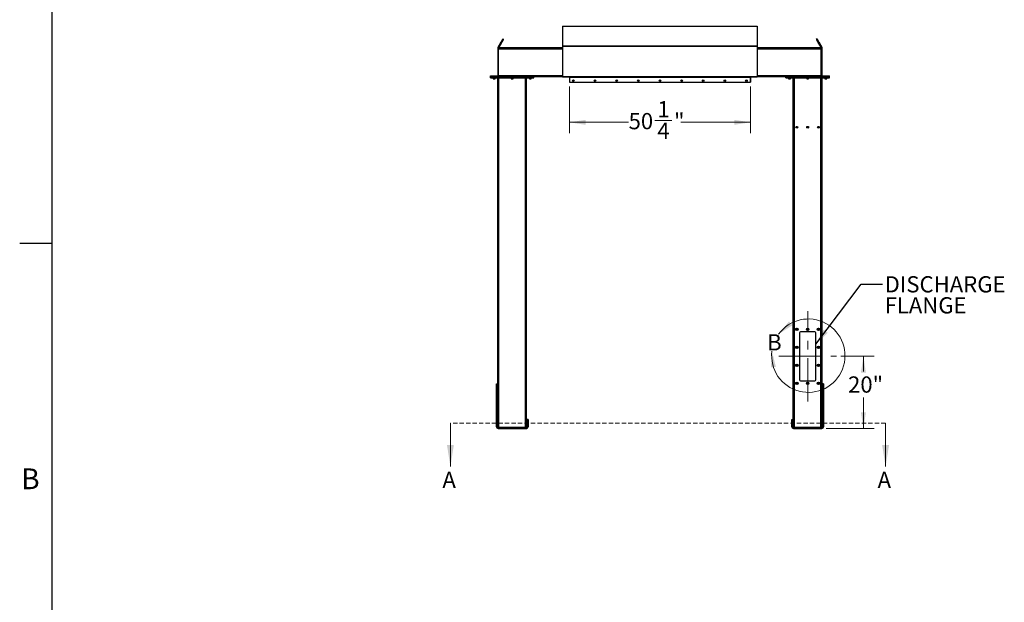
# Model space of a CAD drawing. Units: inches. Extents: x 3 to 813, y 3 to 526.
# Drawn here: x 3 to 276, y 165 to 326 of the extents above; entities that cross this region are included whole.
import ezdxf

# ---------------------------------------------------------------- set-up
doc = ezdxf.new("R2010")
doc.units = ezdxf.units.IN
doc.header["$LTSCALE"] = 24
doc.header["$MEASUREMENT"] = 0
doc.linetypes.add('CENTERX2', pattern=[0.8, 0.5, -0.1, 0.1, -0.1])
doc.linetypes.add('HIDDEN', pattern=[0.075, 0.05, -0.025])
doc.styles.add('SLDTEXTSTYLE0', font='TXT', dxfattribs={"width": 0.75})
doc.dimstyles.new('SLDDIMSTYLE0', dxfattribs={"dimtxt": 4.5, "dimasz": 4.5, "dimexe": 0, "dimexo": 0.0625, "dimgap": 1.125, "dimtad": 0, "dimtih": 1, "dimtoh": 1, "dimdec": 6, "dimrnd": 1e-09, "dimzin": 12, "dimdsep": 46, "dimlunit": 5, "dimtxsty": 'SLDTEXTSTYLE0', "dimsah": 1, "dimcen": 0.09, "dimadec": 0, "dimazin": 3, "dimtfac": 1, "dimtdec": 3, "dimtofl": 0, "dimtmove": 0, "dimatfit": 3, "dimfxl": 0, "dimfrac": 2, "dimtolj": 1, "dimtzin": 12, "dimarcsym": 0})
doc.dimstyles.new('SLDDIMSTYLE1', dxfattribs={"dimtxt": 4.5, "dimasz": 4.5, "dimexe": 0, "dimexo": 0.0625, "dimgap": 1.125, "dimtad": 0, "dimtih": 1, "dimtoh": 1, "dimdec": 3, "dimrnd": 1e-09, "dimzin": 12, "dimdsep": 46, "dimlunit": 5, "dimtxsty": 'SLDTEXTSTYLE0', "dimsah": 1, "dimcen": 0.09, "dimadec": 0, "dimazin": 3, "dimtfac": 1, "dimtdec": 3, "dimtofl": 0, "dimtmove": 0, "dimatfit": 3, "dimfxl": 0, "dimfrac": 2, "dimtolj": 1, "dimtzin": 12, "dimarcsym": 0})
doc.dimstyles.new('SLDDIMSTYLE2', dxfattribs={"dimtxt": 0.18, "dimasz": 4.5, "dimexe": 0, "dimexo": 0.0625, "dimgap": 0, "dimtad": 0, "dimtih": 1, "dimtoh": 1, "dimdec": 0, "dimrnd": 1e-09, "dimzin": 0, "dimdsep": 46, "dimlunit": 5, "dimtxsty": 'Standard', "dimsah": 1, "dimcen": 0.09, "dimadec": 0, "dimazin": 0, "dimtfac": 4.5, "dimtdec": 0, "dimtofl": 0, "dimtmove": 0, "dimatfit": 3, "dimfxl": 0, "dimfrac": 2, "dimtolj": 1, "dimtzin": 0, "dimarcsym": 0})

# ---------------------------------------------------------------- blocks, each defined once
blk = doc.blocks.new('_D_3')
at = {"color": 7, "linetype": 'Continuous', "lineweight": 0}
for p, q in [((230.81, 232.72), (240.08, 232.72)), ((237.08, 232.72), (237.08, 228.5)), ((237.08, 212.72), (237.08, 221.35)), ((226.75, 212.72), (240.08, 212.72))]:
    blk.add_line(p, q, dxfattribs=at)
at = {"color": 7, "linetype": 'Continuous', "lineweight": 18}
for points in [[(237.08, 232.72), (236.38, 228.22), (237.77, 228.22)], [(237.08, 212.72), (237.77, 217.22), (236.38, 217.22)]]:
    blk.add_solid(points, dxfattribs=at)
at = {"color": 7, "linetype": 'Continuous', "lineweight": 18, "insert": (232.82, 227.15), "char_height": 4.5, "attachment_point": 1, "style": 'SLDTEXTSTYLE0'}
blk.add_mtext('20"', dxfattribs=at)
blk = doc.blocks.new('_D_4')
at = {"color": 7, "linetype": 'Continuous', "lineweight": 0}
for p, q in [((155.5, 307.53), (155.5, 294.6)), ((205.75, 307.53), (205.75, 294.6)), ((179.24, 298.06), (183.88, 298.06)), ((155.5, 297.6), (171.93, 297.6)), ((205.75, 297.6), (186.4, 297.6))]:
    blk.add_line(p, q, dxfattribs=at)
at = {"color": 7, "linetype": 'Continuous', "lineweight": 18}
for points in [[(155.5, 297.6), (160, 296.91), (160, 298.29)], [(205.75, 297.6), (201.25, 298.29), (201.25, 296.91)]]:
    blk.add_solid(points, dxfattribs=at)
at = {"color": 7, "linetype": 'Continuous', "lineweight": 18, "char_height": 4.5, "attachment_point": 1, "style": 'SLDTEXTSTYLE0'}
for s, insert in [('1', (179.9, 303.47)), ('50', (171.93, 300.18)), ('"', (184.54, 300.18)), ('4', (179.9, 297.52))]:
    blk.add_mtext(s, dxfattribs=dict(at, insert=insert))
blk = doc.blocks.new('SW_NOTE_0_8')
at = {"color": 0, "linetype": 'Continuous', "lineweight": 0, "char_height": 4.5, "attachment_point": 1, "style": 'SLDTEXTSTYLE0'}
for s, insert in [('DISCHARGE', (0.59, 2.25)), ('FLANGE', (0.59, -3.57))]:
    blk.add_mtext(s, dxfattribs=dict(at, insert=insert))

msp = doc.modelspace()

# ---------------------------------------------------------------- linework, layer by layer
at = {"color": 7, "linetype": 'Continuous'}
for p, q in [((12, 12), (12, 516)), ((12, 264), (3, 264))]:
    msp.add_line(p, q, dxfattribs=at)
at = {"color": 7, "linetype": 'Continuous', "lineweight": 25}
for p, q in [((153.6271698, 324.255058), (153.6271698, 318.8455094)), ((153.6271698, 324.255058), (207.627171, 324.255058)), ((207.627171, 324.255058), (207.627171, 318.8455094)), ((135.7109053, 318.4066784), (136.5726758, 319.8993101)), ((135.9274156, 318.2816776), (136.7891862, 319.7743093)), ((136.5726758, 319.8993101), (136.7891862, 319.7743093)), ((137.2521688, 320.5762312), (137.0356678, 320.701232)), ((224.2186777, 320.701232), (224.0021713, 320.5762312)), ((224.681665, 319.8993101), (224.4651588, 319.7743093)), ((224.4651588, 319.7743093), (225.3269308, 318.2816776)), ((224.681665, 319.8993101), (225.5434373, 318.4066784)), ((135.8771694, 318.0941811), (135.6271678, 318.0941811)), ((135.6271678, 318.0941811), (135.6271678, 317.8441795)), ((135.8771694, 317.8441795), (135.6271678, 317.8441795)), ((135.6271678, 317.8441795), (135.6271678, 310.5591778)), ((135.9274156, 318.2816776), (135.7109053, 318.4066784)), ((153.6271698, 318.2191819), (135.8771694, 318.2191819)), ((135.8771694, 317.9066752), (135.8771694, 318.2191819)), ((135.8771694, 310.5316752), (135.8771694, 317.9066752)), ((153.6271698, 318.8455094), (153.6271698, 318.7263189)), ((153.6271698, 318.8455094), (207.627171, 318.8455094)), ((153.6271698, 318.7263189), (153.6271698, 310.3180841)), ((153.6271698, 318.7263189), (207.627171, 318.7263189)), ((207.627171, 318.8455094), (207.627171, 318.7263189)), ((207.627171, 318.7263189), (207.627171, 310.3180841)), ((225.3771714, 318.2191819), (207.627171, 318.2191819)), ((225.3269308, 318.2816776), (225.5434373, 318.4066784)), ((225.3771714, 317.9066752), (225.3771714, 318.2191819)), ((225.3771714, 318.0941811), (225.6271713, 318.0941811)), ((225.3771714, 310.5316752), (225.3771714, 317.9066752)), ((225.3771714, 317.8441795), (225.6271713, 317.8441795)), ((225.6271713, 317.8441795), (225.6271713, 318.0941811)), ((225.6271713, 310.5591778), (225.6271713, 317.8441795)), ((133.6271738, 310.2191779), (133.6271738, 310.4691795)), ((133.6271738, 310.4691795), (133.8771754, 310.4691795)), ((133.6271738, 309.9691763), (133.6271738, 310.2191779)), ((133.6271738, 310.2191779), (133.8771754, 310.2191779)), ((133.6271738, 309.9691763), (133.8771754, 309.9691763)), ((133.8771754, 310.2191779), (133.8771754, 310.4691795)), ((133.8771754, 310.4691795), (145.407173, 310.4691795)), ((133.8771754, 309.9691763), (133.8771754, 310.2191779)), ((133.8771754, 310.2191779), (145.407173, 310.2191779)), ((133.8771754, 309.9691763), (145.407173, 309.9691763)), ((134.3621695, 309.9691763), (134.3621695, 309.7024573)), ((134.3621695, 309.7024573), (134.4204507, 309.6441761)), ((134.3621695, 309.7024573), (134.8921721, 309.7024573)), ((134.4204507, 309.6441761), (134.833891, 309.6441761)), ((134.833891, 309.6441761), (134.8921721, 309.7024573)), ((134.8921721, 309.7024573), (134.8921721, 309.9691763)), ((135.6271678, 310.5591778), (135.8771694, 310.5591778)), ((135.6421675, 213.1170969), (135.6421675, 309.9691763)), ((135.8771694, 310.4691795), (135.8771694, 310.5316752)), ((139.3771729, 309.9691763), (139.3771729, 309.7024573)), ((139.3771729, 309.7024573), (139.4354541, 309.6441761)), ((139.3771729, 309.7024573), (139.9071755, 309.7024573)), ((139.4354541, 309.6441761), (139.8488944, 309.6441761)), ((139.8488944, 309.6441761), (139.9071755, 309.7024573)), ((139.9071755, 309.7024573), (139.9071755, 309.9691763)), ((143.6421715, 213.1170969), (143.6421715, 309.9691763)), ((144.3921716, 309.9691763), (144.3921716, 309.7024573)), ((144.3921716, 309.7024573), (144.4504528, 309.6441761)), ((144.3921716, 309.7024573), (144.9221695, 309.7024573)), ((144.4504528, 309.6441761), (144.8638884, 309.6441761)), ((144.8638884, 309.6441761), (144.9221695, 309.7024573)), ((144.9221695, 309.7024573), (144.9221695, 309.9691763)), ((145.407173, 310.2191779), (145.407173, 310.4691795)), ((145.407173, 310.4691795), (145.6571699, 310.4691795)), ((145.407173, 309.9691763), (145.407173, 310.2191779)), ((145.407173, 310.2191779), (145.6571699, 310.2191779)), ((145.407173, 309.9691763), (145.6571699, 309.9691763)), ((145.6571699, 310.2191779), (145.6571699, 310.4691795)), ((153.6355285, 310.2191779), (145.6571699, 310.2191779)), ((145.6571699, 309.9691763), (145.6571699, 310.2191779)), ((153.6271698, 310.3180841), (207.627171, 310.3180841)), ((153.6271698, 310.3180841), (153.6271698, 310.2280764)), ((153.6271698, 310.2280764), (153.6284464, 310.2280764)), ((153.6901911, 310.1920789), (207.564152, 310.1920789)), ((155.4021726, 310.2191779), (154.2171713, 310.2191779)), ((155.4021726, 310.2191779), (155.4021726, 310.2298974)), ((155.492171, 310.1291796), (155.492171, 308.7191778)), ((155.6271731, 308.7191778), (155.492171, 308.7191778)), ((155.5021723, 310.1920789), (155.5021723, 310.1380781)), ((155.5021723, 310.1380781), (205.7521708, 310.1380781)), ((155.5021723, 310.1380781), (155.5021723, 308.7280762)), ((155.5021723, 308.7280762), (205.7521708, 308.7280762)), ((155.6271731, 308.7280762), (155.6271731, 308.7191778)), ((172.592171, 310.2191779), (172.592171, 310.2298974)), ((173.7771723, 310.2191779), (172.592171, 310.2191779)), ((188.6621722, 310.2191779), (187.4771709, 310.2191779)), ((188.6621722, 310.2191779), (188.6621722, 310.2298974)), ((205.6271712, 308.7191778), (205.6271712, 308.7280762)), ((205.6271712, 308.7191778), (205.762171, 308.7191778)), ((205.7521708, 310.1920789), (205.7521708, 310.1380781)), ((205.7521708, 310.1380781), (205.7521708, 308.7280762)), ((205.762171, 308.7191778), (205.762171, 310.1291796)), ((205.8521717, 310.2191779), (205.8521717, 310.2298974)), ((207.0371719, 310.2191779), (205.8521717, 310.2191779)), ((215.5971715, 310.2191779), (207.6188158, 310.2191779)), ((207.625898, 310.2280764), (207.627171, 310.2280764)), ((207.627171, 310.3180841), (207.627171, 310.2280764)), ((215.5971715, 310.2191779), (215.5971715, 310.4691795)), ((215.5971715, 310.4691795), (215.8471713, 310.4691795)), ((215.5971715, 309.9691763), (215.5971715, 310.2191779)), ((215.5971715, 310.2191779), (215.8471713, 310.2191779)), ((215.5971715, 309.9691763), (215.8471713, 309.9691763)), ((215.8471713, 310.2191779), (215.8471713, 310.4691795)), ((215.8471713, 310.4691795), (227.3771713, 310.4691795)), ((215.8471713, 309.9691763), (215.8471713, 310.2191779)), ((215.8471713, 310.2191779), (227.3771713, 310.2191779)), ((215.8471713, 309.9691763), (227.3771713, 309.9691763)), ((216.3321713, 309.9691763), (216.3321713, 309.7024573)), ((216.3321713, 309.7024573), (216.3904524, 309.6441761)), ((216.3321713, 309.7024573), (216.8621713, 309.7024573)), ((216.3904524, 309.6441761), (216.8038901, 309.6441761)), ((216.8038901, 309.6441761), (216.8621713, 309.7024573)), ((216.8621713, 309.7024573), (216.8621713, 309.9691763)), ((217.6121713, 213.1170969), (217.6121713, 309.9691763)), ((221.3471713, 309.9691763), (221.3471713, 309.7024573)), ((221.3471713, 309.7024573), (221.4054526, 309.6441761)), ((221.3471713, 309.7024573), (221.8771713, 309.7024573)), ((221.4054526, 309.6441761), (221.81889, 309.6441761)), ((221.81889, 309.6441761), (221.8771713, 309.7024573)), ((221.8771713, 309.7024573), (221.8771713, 309.9691763)), ((225.6271713, 310.5591778), (225.3771714, 310.5591778)), ((225.3771714, 310.4691795), (225.3771714, 310.5316752)), ((225.6121713, 213.1170969), (225.6121713, 309.9691763)), ((226.3621713, 309.9691763), (226.3621713, 309.7024573)), ((226.3621713, 309.7024573), (226.4204525, 309.6441761)), ((226.3621713, 309.7024573), (226.8921713, 309.7024573)), ((226.4204525, 309.6441761), (226.8338902, 309.6441761)), ((226.8338902, 309.6441761), (226.8921713, 309.7024573)), ((226.8921713, 309.7024573), (226.8921713, 309.9691763)), ((227.3771713, 310.2191779), (227.3771713, 310.4691795)), ((227.3771713, 310.4691795), (227.6271711, 310.4691795)), ((227.3771713, 309.9691763), (227.3771713, 310.2191779)), ((227.3771713, 310.2191779), (227.6271711, 310.2191779)), ((227.3771713, 309.9691763), (227.6271711, 309.9691763)), ((227.6271711, 310.2191779), (227.6271711, 310.4691795)), ((227.6271711, 309.9691763), (227.6271711, 310.2191779)), ((219.3621713, 239.2191787), (219.3621713, 226.2191792)), ((223.6121713, 239.4691779), (219.6121713, 239.4691779)), ((223.8621713, 226.2191792), (223.8621713, 239.2191787)), ((135.2371751, 225.0941791), (135.6121681, 225.0941791)), ((135.2371751, 225.0436736), (135.2371751, 225.0941791)), ((135.2371751, 225.0436736), (135.6121681, 225.0436736)), ((135.2371751, 215.7310837), (135.2371751, 225.0436736)), ((135.6121681, 225.0436736), (135.6121681, 225.0941791)), ((135.6121681, 215.7310837), (135.6121681, 225.0436736)), ((219.6121713, 225.9691788), (223.6121713, 225.9691788)), ((226.0171713, 225.0941791), (225.6421713, 225.0941791)), ((225.6421713, 225.0941791), (225.6421713, 225.0436736)), ((226.0171713, 225.0436736), (225.6421713, 225.0436736)), ((225.6421713, 225.0436736), (225.6421713, 215.7310837)), ((226.0171713, 225.0941791), (226.0171713, 225.0436736)), ((226.0171713, 225.0436736), (226.0171713, 215.7310837)), ((135.2371751, 215.7310837), (135.6121681, 215.7310837)), ((135.2371751, 215.2815889), (135.2371751, 215.7310837)), ((135.2371751, 213.184179), (135.2371751, 215.2815889)), ((135.2371751, 215.2815889), (135.6121681, 215.2815889)), ((135.6121681, 213.184179), (135.2371751, 213.184179)), ((135.6121681, 215.2815889), (135.6121681, 215.7310837)), ((135.6121681, 213.184179), (135.6121681, 215.2815889)), ((135.7021758, 213.094179), (135.7021758, 212.7191789)), ((135.7021758, 213.094179), (143.5821727, 213.094179)), ((143.5821727, 213.094179), (143.5821727, 212.7191789)), ((144.0471734, 215.219179), (143.672171, 215.219179)), ((143.672171, 215.219179), (143.672171, 214.7191789)), ((143.672171, 214.7191789), (143.672171, 213.184179)), ((144.0471734, 214.7191789), (143.672171, 214.7191789)), ((143.672171, 213.184179), (144.0471734, 213.184179)), ((144.0471734, 215.219179), (144.0471734, 214.7191789)), ((144.0471734, 214.7191789), (144.0471734, 213.184179)), ((217.2071713, 215.219179), (217.5821713, 215.219179)), ((217.2071713, 214.7191789), (217.2071713, 215.219179)), ((217.2071713, 214.7191789), (217.5821713, 214.7191789)), ((217.2071713, 213.184179), (217.2071713, 214.7191789)), ((217.5821713, 213.184179), (217.2071713, 213.184179)), ((217.5821713, 214.7191789), (217.5821713, 215.219179)), ((217.5821713, 213.184179), (217.5821713, 214.7191789)), ((217.6721714, 213.094179), (217.6721714, 212.7191789)), ((217.6721714, 213.094179), (225.5521712, 213.094179)), ((225.5521712, 213.094179), (225.5521712, 212.7191789)), ((226.0171713, 215.7310837), (225.6421713, 215.7310837)), ((225.6421713, 215.7310837), (225.6421713, 215.2815889)), ((225.6421713, 215.2815889), (225.6421713, 213.184179)), ((226.0171713, 215.2815889), (225.6421713, 215.2815889)), ((225.6421713, 213.184179), (226.0171713, 213.184179)), ((226.0171713, 215.7310837), (226.0171713, 215.2815889)), ((226.0171713, 215.2815889), (226.0171713, 213.184179)), ((135.7021758, 212.7191789), (143.5821727, 212.7191789)), ((217.6721714, 212.7191789), (225.5521712, 212.7191789))]:
    msp.add_line(p, q, dxfattribs=at)
at = {"color": 1, "linetype": 'Continuous', "lineweight": 25}
for p, q in [((153.6271698, 317.9066752), (135.8771694, 317.9066752)), ((225.3771714, 317.9066752), (207.627171, 317.9066752)), ((153.6271698, 310.5316752), (135.8771694, 310.5316752)), ((135.9546742, 213.094179), (135.9546742, 309.9691763)), ((143.3296695, 213.094179), (143.3296695, 309.9691763)), ((154.2171713, 310.2298974), (154.2171713, 310.2191779)), ((155.492171, 310.1291796), (155.5021723, 310.1291796)), ((173.7771723, 310.2298974), (173.7771723, 310.2191779)), ((187.4771709, 310.2298974), (187.4771709, 310.2191779)), ((205.762171, 310.1291796), (205.7521708, 310.1291796)), ((207.0371719, 310.2298974), (207.0371719, 310.2191779)), ((225.3771714, 310.5316752), (207.627171, 310.5316752)), ((217.9246713, 213.094179), (217.9246713, 309.9691763)), ((225.2996713, 213.094179), (225.2996713, 309.9691763))]:
    msp.add_line(p, q, dxfattribs=at)
at = {"color": 7, "linetype": 'Continuous', "lineweight": 18}
for p, q in [((12, 264), (12, 273.6)), ((122.4952785, 214.1566477), (122.4952785, 202.1566477)), ((243.2271713, 214.1566477), (243.2271713, 202.1566477))]:
    msp.add_line(p, q, dxfattribs=at)
at = {"color": 7, "linetype": 'CENTERX2', "lineweight": 18}
for p, q in [((221.6121713, 220.219179), (221.6121713, 245.219179)), ((213.6121713, 232.719179), (229.6121713, 232.719179))]:
    msp.add_line(p, q, dxfattribs=at)
at = {"color": 7, "linetype": 'HIDDEN', "lineweight": 18}
msp.add_line((243.2271713, 214.1566477), (122.4952785, 214.1566477), dxfattribs=at)
at = {"color": 7, "linetype": 'Continuous', "lineweight": 25, "flags": 128}
for points in [[(136.5726758, 319.8993101), (136.6392171, 320.0145583), (136.7023417, 320.1239023), (136.7614583, 320.2262909), (136.8159942, 320.3207478), (136.8654238, 320.4063626), (136.9092684, 320.4822999), (136.9471056, 320.5478368), (136.9785788, 320.6023446), (137.0033687, 320.6452975), (137.02125, 320.6762731), (137.032054, 320.6949711), (137.0356678, 320.701232)], [(136.7891862, 319.7743093), (136.8557181, 319.8895575), (136.9188521, 319.9989015), (136.9779686, 320.1012901), (137.0325045, 320.195747), (137.0819248, 320.2813618), (137.1257694, 320.3572991), (137.163616, 320.4228454), (137.1950797, 320.4773438), (137.219879, 320.5202967), (137.2377604, 320.5512723), (137.2485643, 320.5699703), (137.2521688, 320.5762312)], [(224.0021713, 320.5762312), (224.0057828, 320.5699703), (224.0165823, 320.5512723), (224.0344661, 320.5202967), (224.0592617, 320.4773438), (224.0907304, 320.4228454), (224.1285691, 320.3572991), (224.1724134, 320.2813618), (224.2218413, 320.195747), (224.2763763, 320.1012901), (224.3354937, 319.9989015), (224.3986236, 319.8895575), (224.4651588, 319.7743093)], [(224.2186777, 320.701232), (224.2222892, 320.6949711), (224.2330887, 320.6762731), (224.2509725, 320.6452975), (224.2757679, 320.6023446), (224.3072367, 320.5478368), (224.3450754, 320.4822999), (224.3889197, 320.4063626), (224.4383475, 320.3207478), (224.4928826, 320.2262909), (224.552, 320.1239023), (224.6151302, 320.0145583), (224.681665, 319.8993101)], [(135.865042, 310.4691795), (135.8706364, 310.4928524), (135.8771694, 310.5591778)], [(154.1485509, 310.2298974), (154.1732751, 310.2235051), (154.2171713, 310.2191779)], [(173.7771723, 310.2191779), (173.8210686, 310.2235051), (173.8457928, 310.2298974)], [(187.4085481, 310.2298974), (187.433277, 310.2235051), (187.4771709, 310.2191779)], [(207.0371719, 310.2191779), (207.081067, 310.2235051), (207.1057935, 310.2298974)], [(225.3771714, 310.5591778), (225.3837042, 310.4928524), (225.3892995, 310.4691795)]]:
    msp.add_lwpolyline(points, dxfattribs=at)
at = {"color": 7, "linetype": 'Continuous', "lineweight": 25}
for centre, radius in [((156.6271713, 309.1655805), 0.21875), ((162.6271713, 309.1655805), 0.21875), ((168.6271713, 309.1655805), 0.21875), ((174.6271713, 309.1655805), 0.21875), ((180.6271713, 309.1655805), 0.21875), ((186.6271713, 309.1655805), 0.21875), ((192.6271713, 309.1655805), 0.21875), ((198.6271713, 309.1655805), 0.21875), ((204.6271713, 309.1655805), 0.21875), ((218.6121713, 296.219179), 0.2655), ((221.6121713, 296.219179), 0.2655), ((224.6121713, 296.219179), 0.2655), ((218.6121713, 240.219179), 0.3425), ((218.6121713, 240.219179), 0.3075), ((218.6121713, 240.219179), 0.25), ((221.6121713, 240.219179), 0.3425), ((221.6121713, 240.219179), 0.3075), ((221.6121713, 240.219179), 0.25), ((224.6121713, 240.219179), 0.3425), ((224.6121713, 240.219179), 0.3075), ((224.6121713, 240.219179), 0.25), ((218.6121713, 235.219179), 0.3425), ((218.6121713, 235.219179), 0.3075), ((218.6121713, 235.219179), 0.25), ((224.6121713, 235.219179), 0.3425), ((224.6121713, 235.219179), 0.3075), ((224.6121713, 235.219179), 0.25), ((218.6121713, 230.219179), 0.3425), ((218.6121713, 230.219179), 0.3075), ((218.6121713, 230.219179), 0.25), ((224.6121713, 230.219179), 0.3425), ((224.6121713, 230.219179), 0.3075), ((224.6121713, 230.219179), 0.25), ((218.6121713, 225.219179), 0.3425), ((218.6121713, 225.219179), 0.3075), ((218.6121713, 225.219179), 0.25), ((221.6121713, 225.219179), 0.3425), ((221.6121713, 225.219179), 0.3075), ((221.6121713, 225.219179), 0.25), ((224.6121713, 225.219179), 0.3425), ((224.6121713, 225.219179), 0.3075), ((224.6121713, 225.219179), 0.25)]:
    msp.add_circle(centre, radius, dxfattribs=at)
for centre, radius, start, end in [((135.5371713, 310.559179), 0.09, 270, 0), ((155.4021713, 310.129179), 0.09, 0, 44.339348631), ((205.8521713, 310.129179), 0.09, 135.660651369, 180), ((225.7171713, 310.559179), 0.09, 180, 270), ((218.6138164, 240.2190181), 0.147712, 112.558262292, 58.681156459), ((218.6121713, 240.219179), 0.1484375, 58.106533937, 113.080993791), ((219.6121713, 239.219179), 0.25, 90, 180), ((221.6138163, 240.2190179), 0.1477122, 112.558195506, 58.681215752), ((221.6121713, 240.219179), 0.1484375, 58.106533937, 113.080993791), ((223.6121713, 239.219179), 0.25, 0, 90), ((224.6138163, 240.2190178), 0.1477122, 112.558148351, 58.681251219), ((224.6121713, 240.219179), 0.1484375, 58.106533937, 113.080993791), ((218.6138188, 235.2190189), 0.1477109, 112.559424755, 58.681997324), ((218.6121713, 235.219179), 0.1484375, 58.106533937, 113.080993791), ((224.6138187, 235.2190186), 0.1477112, 112.559310816, 58.682092086), ((224.6121713, 235.219179), 0.1484375, 58.106533937, 113.080993791), ((218.6138176, 230.2190188), 0.1477115, 112.558832872, 58.681587543), ((218.6121713, 230.219179), 0.1484375, 58.106533937, 113.080993791), ((224.6138175, 230.2190185), 0.1477117, 112.558718932, 58.681682303), ((224.6121713, 230.219179), 0.1484375, 58.106533937, 113.080993791), ((218.6138176, 225.2190187), 0.1477115, 112.558843525, 58.68157689), ((218.6121713, 225.219179), 0.1484375, 58.106533937, 113.080993791), ((219.6121713, 226.219179), 0.25, 180, 270), ((221.6138175, 225.2190184), 0.1477116, 112.55877674, 58.681636183), ((221.6121713, 225.219179), 0.1484375, 58.106533937, 113.080993791), ((223.6121713, 226.219179), 0.25, 270, 0), ((224.6138175, 225.2190184), 0.1477117, 112.558729585, 58.68167165), ((224.6121713, 225.219179), 0.1484375, 58.106533937, 113.080993791), ((135.7021713, 213.184179), 0.465, 180, 270), ((135.7021713, 213.184179), 0.09, 180, 270), ((143.5821713, 213.184179), 0.09, 270, 0), ((143.5821713, 213.184179), 0.465, 270, 0), ((217.6721713, 213.184179), 0.465, 180, 270), ((217.6721713, 213.184179), 0.09, 180, 270), ((225.5521713, 213.184179), 0.465, 270, 0), ((225.5521713, 213.184179), 0.09, 270, 0)]:
    msp.add_arc(centre, radius, start, end, dxfattribs=at)
at = {"color": 7, "linetype": 'Continuous', "lineweight": 18}
msp.add_arc((221.7861511, 232.9019114), 10.1774705, 172.8321188, 144.23203714, dxfattribs=at)
at = {"color": 7, "linetype": 'Continuous', "lineweight": 25}
for centre, start_param, end_param in [((153.69019, 310.3180805), 2.3663992803, 3.1415926536), ((207.5641526, 310.3180805), 3.1415926536, 3.9167860269)]:
    msp.add_ellipse(centre, major_axis=(0, 0.126), ratio=0.7002075382, start_param=start_param, end_param=end_param, dxfattribs=at)
for points, knots in [([(135.7109053, 318.4066784), (135.6949855, 318.3755902), (135.662426, 318.3120077), (135.6332101, 318.2059031), (135.6292028, 318.1318081), (135.6271678, 318.0941811)], [0, 0, 0, 0, 0.3201369372, 0.6547515897, 1, 1, 1, 1]), ([(135.9274156, 318.2816776), (135.9169612, 318.2632706), (135.9055453, 318.2431708), (135.899606, 318.2210453), (135.8991058, 318.2191819)], [0, 0, 0, 0, 0.9157838187, 1, 1, 1, 1]), ([(225.3556175, 318.2191819), (225.3555193, 318.2195607), (225.3497598, 318.241756), (225.338247, 318.2618886), (225.3269308, 318.2816776)], [0, 0, 0, 0, 0.0170663406, 1, 1, 1, 1]), ([(225.6271713, 318.0941811), (225.6254125, 318.1290649), (225.6218157, 318.2004073), (225.5940761, 318.3069075), (225.5604924, 318.3730756), (225.5434373, 318.4066784)], [0, 0, 0, 0, 0.3201449766, 0.6547430792, 1, 1, 1, 1]), ([(218.4449439, 240.3039809), (218.444528, 240.3033712), (218.4439239, 240.3024856), (218.4432112, 240.3015537), (218.4428772, 240.3011643), (218.442695, 240.300982), (218.4425571, 240.3008653), (218.4424489, 240.3008021), (218.4423814, 240.3007823), (218.4423309, 240.3007939), (218.4422916, 240.3008215), (218.4422626, 240.3008921), (218.4422419, 240.3010835), (218.4423888, 240.3019222), (218.4435837, 240.3052155), (218.4496594, 240.3180368), (218.4684148, 240.3458884), (218.5042328, 240.3785926), (218.5384364, 240.3915402), (218.5538869, 240.3973889)], [0, 0, 0, 0, 0.0142528757, 0.0207028292, 0.0228651158, 0.0243853825, 0.0258901439, 0.0265696105, 0.0271376386, 0.0275315092, 0.0279210518, 0.0284225026, 0.0292864324, 0.0320638763, 0.045043676, 0.0965962942, 0.3034214666, 0.6853401689, 1, 1, 1, 1]), ([(218.5899489, 240.4048324), (218.5763667, 240.4025341), (218.5475388, 240.3976559), (218.5077199, 240.3769618), (218.472677, 240.3472364), (218.4536772, 240.3207979), (218.4458065, 240.305642), (218.4449439, 240.3039809)], [0, 0, 0, 0, 0.2239092895, 0.47524081, 0.7210761784, 0.9694287712, 1, 1, 1, 1]), ([(218.5538869, 240.3973889), (218.5718228, 240.4009719), (218.6105501, 240.4087084), (218.6708377, 240.3967009), (218.7254851, 240.3652693), (218.7660803, 240.3178002), (218.7879429, 240.2600684), (218.7894409, 240.1990653), (218.7704196, 240.1418909), (218.7338106, 240.0948034), (218.6842432, 240.063254), (218.6275685, 240.0503849), (218.5707317, 240.0569592), (218.5200559, 240.0821772), (218.4811193, 240.1221783), (218.4584102, 240.1723867), (218.4537303, 240.2266228), (218.4674565, 240.2784735), (218.4974521, 240.322025), (218.5295545, 240.3457465), (218.5497163, 240.3539907), (218.553979, 240.3557337)], [0, 0, 0, 0, 0.0525612971, 0.1134903756, 0.1728862216, 0.2321896821, 0.2904826486, 0.3481694025, 0.4053614532, 0.4614401328, 0.5175200196, 0.5719968751, 0.6265004326, 0.6798214816, 0.7327046339, 0.7849194132, 0.8361938527, 0.8872945218, 0.9369673631, 0.9866732869, 1, 1, 1, 1]), ([(218.6182884, 240.4028683), (218.6078948, 240.4043043), (218.5860493, 240.4073225), (218.5649484, 240.4008053), (218.5538869, 240.3973889)], [0, 0, 0, 0, 0.47578019198, 1, 1, 1, 1]), ([(221.4449438, 240.3039809), (221.4445278, 240.3033712), (221.4439237, 240.3024857), (221.4432112, 240.3015537), (221.4428773, 240.3011643), (221.4426949, 240.3009821), (221.4425571, 240.3008652), (221.4424488, 240.3008021), (221.4423814, 240.3007823), (221.4423308, 240.3007939), (221.4422919, 240.3008216), (221.4422623, 240.300892), (221.442242, 240.3010835), (221.4423887, 240.301922), (221.443584, 240.3052157), (221.4496592, 240.3180363), (221.4684149, 240.3458888), (221.5042327, 240.3785926), (221.5384363, 240.3915402), (221.5538869, 240.3973889)], [0, 0, 0, 0, 0.0142530135, 0.0207021949, 0.0228646312, 0.0243853717, 0.0258894638, 0.0265693726, 0.0271372211, 0.0275310095, 0.0279200881, 0.0284221383, 0.0292860543, 0.0320635909, 0.0450433601, 0.0965961898, 0.3034209839, 0.6853396863, 1, 1, 1, 1]), ([(221.589949, 240.4048324), (221.5763667, 240.4025341), (221.5475388, 240.3976559), (221.5077199, 240.3769617), (221.472677, 240.3472364), (221.4536772, 240.3207979), (221.4458066, 240.305642), (221.4449439, 240.3039809)], [0, 0, 0, 0, 0.2239099694, 0.4752408251, 0.7210765314, 0.9694288226, 1, 1, 1, 1]), ([(221.5538869, 240.3973889), (221.5718228, 240.4009719), (221.6105501, 240.4087084), (221.6708377, 240.3967009), (221.725485, 240.3652693), (221.7660802, 240.3178003), (221.7879428, 240.2600684), (221.7894409, 240.1990653), (221.7704195, 240.141891), (221.7338105, 240.0948034), (221.6842432, 240.063254), (221.6275685, 240.050385), (221.5707317, 240.0569591), (221.5200559, 240.0821773), (221.4811193, 240.1221783), (221.45841, 240.1723866), (221.4537301, 240.2266228), (221.4674565, 240.2784735), (221.497452, 240.3220251), (221.5295545, 240.3457465), (221.5497163, 240.3539907), (221.5539791, 240.3557337)], [0, 0, 0, 0, 0.05256142314, 0.11349026089, 0.17288612225, 0.23218960197, 0.29048257114, 0.34816932099, 0.40536137929, 0.46144001196, 0.51751982445, 0.57199676475, 0.62650035169, 0.67982125901, 0.73270446335, 0.78491929397, 0.83619372952, 0.88729440682, 0.93696720995, 0.98667325933, 1, 1, 1, 1]), ([(221.6182885, 240.4028683), (221.6078949, 240.4043043), (221.5860494, 240.4073225), (221.5649484, 240.4008053), (221.5538869, 240.3973889)], [0, 0, 0, 0, 0.4757790261, 1, 1, 1, 1]), ([(224.4449436, 240.3039809), (224.4445277, 240.3033712), (224.4439236, 240.3024857), (224.4432112, 240.3015538), (224.4428773, 240.3011642), (224.4426948, 240.3009822), (224.4425571, 240.3008652), (224.4424489, 240.3008021), (224.4423815, 240.3007823), (224.4423309, 240.3007939), (224.4422918, 240.3008216), (224.4422622, 240.300892), (224.4422419, 240.3010835), (224.4423891, 240.301922), (224.4435834, 240.3052157), (224.4496602, 240.3180363), (224.4684143, 240.3458886), (224.5042328, 240.3785927), (224.5384364, 240.3915402), (224.553887, 240.3973889)], [0, 0, 0, 0, 0.0142528764, 0.020701704, 0.0228639906, 0.0243855197, 0.0258889419, 0.0265684085, 0.0271364367, 0.0275303073, 0.0279198498, 0.0284219401, 0.02928587, 0.0320635242, 0.0450433245, 0.0965959451, 0.3034211272, 0.6853384442, 1, 1, 1, 1]), ([(224.589949, 240.4048324), (224.5763667, 240.4025341), (224.5475389, 240.3976559), (224.5077199, 240.3769618), (224.4726771, 240.3472364), (224.4536773, 240.3207979), (224.4458066, 240.305642), (224.4449439, 240.3039809)], [0, 0, 0, 0, 0.2239092895, 0.47524081, 0.7210761784, 0.9694287712, 1, 1, 1, 1]), ([(224.553887, 240.3973889), (224.5718229, 240.4009719), (224.6105501, 240.4087084), (224.6708376, 240.3967008), (224.7254849, 240.3652693), (224.76608, 240.3178002), (224.787943, 240.2600685), (224.7894411, 240.1990652), (224.7704193, 240.1418911), (224.7338107, 240.0948033), (224.6842432, 240.063254), (224.6275685, 240.0503849), (224.5707317, 240.0569591), (224.5200559, 240.0821773), (224.4811195, 240.1221784), (224.4584099, 240.1723866), (224.4537301, 240.2266228), (224.4674563, 240.2784735), (224.4974519, 240.3220251), (224.5295545, 240.3457464), (224.5497164, 240.3539906), (224.5539791, 240.3557337)], [0, 0, 0, 0, 0.0525612913, 0.1134900851, 0.1728859245, 0.2321893785, 0.2904824388, 0.3481691863, 0.4053613198, 0.4614398195, 0.5175197001, 0.5719965495, 0.6265003816, 0.6798211717, 0.7327043182, 0.7849192082, 0.836193642, 0.8872943055, 0.9369671413, 0.9866732884, 1, 1, 1, 1]), ([(224.6182884, 240.4028683), (224.6078948, 240.4043043), (224.5860494, 240.4073225), (224.5649485, 240.4008053), (224.553887, 240.3973889)], [0, 0, 0, 0, 0.47578019198, 1, 1, 1, 1]), ([(218.6905971, 240.3452067), (218.6765527, 240.3551777), (218.6484673, 240.3751173), (218.5960935, 240.3848115), (218.5419174, 240.3789305), (218.4903872, 240.3545694), (218.4598304, 240.3250854), (218.4468781, 240.3067227), (218.4449442, 240.3039809)], [0, 0, 0, 0, 0.1830800566, 0.3661129807, 0.5549186868, 0.7597149546, 0.9641215557, 1, 1, 1, 1]), ([(221.690597, 240.3452067), (221.6765526, 240.3551777), (221.6484673, 240.3751173), (221.5960936, 240.3848115), (221.5419174, 240.3789304), (221.4903872, 240.3545694), (221.4598301, 240.3250855), (221.4468781, 240.3067227), (221.4449442, 240.3039809)], [0, 0, 0, 0, 0.1830798442, 0.3661123242, 0.5549180669, 0.7597151532, 0.9641219152, 1, 1, 1, 1]), ([(224.6905969, 240.3452067), (224.6765525, 240.3551777), (224.6484673, 240.3751174), (224.5960936, 240.3848115), (224.5419174, 240.3789304), (224.4903872, 240.3545694), (224.4598299, 240.3250856), (224.4468781, 240.3067227), (224.4449442, 240.3039809)], [0, 0, 0, 0, 0.1830792806, 0.3661123048, 0.554918114, 0.7597154241, 0.9641221369, 1, 1, 1, 1]), ([(218.4449439, 235.3039796), (218.4445277, 235.3033709), (218.443923, 235.3024866), (218.4432117, 235.3015542), (218.4428764, 235.3011654), (218.4426955, 235.300981), (218.442558, 235.3008628), (218.4424483, 235.300803), (218.4423817, 235.3007847), (218.4423302, 235.3007912), (218.4422925, 235.3008235), (218.442262, 235.3008898), (218.4422426, 235.3010844), (218.4423867, 235.3019192), (218.4435881, 235.3052187), (218.449653, 235.3180294), (218.468418, 235.3458944), (218.5042331, 235.3785893), (218.5384362, 235.3915397), (218.5538869, 235.3973899)], [0, 0, 0, 0, 0.0142408182, 0.0206908074, 0.0228531059, 0.024383459, 0.0258882287, 0.0265615614, 0.0271295926, 0.0275214662, 0.0279175804, 0.0284084047, 0.0292723394, 0.0320639423, 0.0450296898, 0.0965825933, 0.3034214317, 0.6853323335, 1, 1, 1, 1]), ([(218.5899489, 235.4048334), (218.5763666, 235.4025351), (218.5475388, 235.3976569), (218.50772, 235.3769627), (218.4726761, 235.3472373), (218.4536775, 235.3207971), (218.4458065, 235.3056407), (218.4449439, 235.3039796)], [0, 0, 0, 0, 0.2239069704, 0.4752358878, 0.7210687099, 0.9694290879, 1, 1, 1, 1]), ([(218.6905971, 235.3452077), (218.6765527, 235.3551787), (218.6484673, 235.3751183), (218.5960935, 235.3848126), (218.5419175, 235.3789313), (218.4903862, 235.3545707), (218.4598308, 235.3250844), (218.4468781, 235.3067214), (218.4449442, 235.3039796)], [0, 0, 0, 0, 0.1830790114, 0.3661108907, 0.5549155189, 0.7597106176, 0.9641217605, 1, 1, 1, 1]), ([(218.5538869, 235.3973899), (218.5718228, 235.4009719), (218.6105502, 235.4087063), (218.6708378, 235.3966999), (218.7254841, 235.3652679), (218.7660817, 235.3178006), (218.7879423, 235.2600676), (218.7894414, 235.1990646), (218.7704189, 235.1418915), (218.7338107, 235.0948041), (218.6842429, 235.0632561), (218.6275686, 235.0503817), (218.5707327, 235.0569619), (218.5200542, 235.082175), (218.4811209, 235.1221791), (218.4584095, 235.1723858), (218.4537308, 235.2266221), (218.4674551, 235.2784738), (218.4974538, 235.3220235), (218.529554, 235.3457475), (218.5497163, 235.3539917), (218.553979, 235.3557347)], [0, 0, 0, 0, 0.05256104733, 0.11349019207, 0.17288610263, 0.2321879074, 0.29048305098, 0.34816986756, 0.40535983537, 0.46143857594, 0.51751852372, 0.57199593901, 0.62649981988, 0.67981992127, 0.73270475443, 0.78491753155, 0.83619202679, 0.88729493604, 0.93696596856, 0.9866732724, 1, 1, 1, 1]), ([(218.6182884, 235.4028693), (218.6078948, 235.4043053), (218.5860493, 235.4073235), (218.5649484, 235.4008063), (218.5538869, 235.3973899)], [0, 0, 0, 0, 0.47578019198, 1, 1, 1, 1]), ([(224.4449436, 235.3039796), (224.4445274, 235.3033709), (224.4439227, 235.3024867), (224.4432116, 235.3015543), (224.4428765, 235.3011653), (224.4426953, 235.3009812), (224.442558, 235.3008628), (224.4424484, 235.300803), (224.4423818, 235.3007847), (224.4423303, 235.3007912), (224.4422926, 235.3008235), (224.4422616, 235.3008898), (224.4422425, 235.3010845), (224.442387, 235.3019191), (224.4435878, 235.305219), (224.4496537, 235.3180289), (224.4684176, 235.3458947), (224.5042331, 235.3785894), (224.5384362, 235.3915397), (224.553887, 235.3973899)], [0, 0, 0, 0, 0.0142408188, 0.020689682, 0.0228519807, 0.0243835877, 0.0258870182, 0.0265603509, 0.0271283822, 0.0275202558, 0.02791637, 0.0284078476, 0.0292717823, 0.0320635945, 0.0450293425, 0.0965822483, 0.3034210955, 0.6853306102, 1, 1, 1, 1]), ([(224.589949, 235.4048334), (224.5763667, 235.4025351), (224.5475388, 235.3976569), (224.5077201, 235.3769627), (224.4726761, 235.3472373), (224.4536776, 235.3207971), (224.4458066, 235.3056407), (224.4449439, 235.3039796)], [0, 0, 0, 0, 0.2239069704, 0.4752358878, 0.7210687099, 0.9694290879, 1, 1, 1, 1]), ([(224.6905969, 235.3452077), (224.6765525, 235.3551787), (224.6484673, 235.3751184), (224.5960936, 235.3848126), (224.5419175, 235.3789313), (224.4903862, 235.3545707), (224.4598302, 235.3250847), (224.4468781, 235.3067214), (224.4449442, 235.3039796)], [0, 0, 0, 0, 0.1830782354, 0.3661102148, 0.5549149462, 0.7597110872, 0.9641223418, 1, 1, 1, 1]), ([(224.553887, 235.3973899), (224.5718229, 235.4009719), (224.6105502, 235.4087063), (224.6708377, 235.3966998), (224.7254839, 235.3652679), (224.7660814, 235.3178005), (224.7879424, 235.2600677), (224.7894416, 235.1990645), (224.7704186, 235.1418916), (224.7338108, 235.094804), (224.684243, 235.0632561), (224.6275686, 235.0503817), (224.5707326, 235.0569618), (224.5200543, 235.0821751), (224.4811211, 235.1221791), (224.4584092, 235.1723857), (224.4537306, 235.2266221), (224.4674549, 235.2784738), (224.4974536, 235.3220236), (224.529554, 235.3457474), (224.5497163, 235.3539917), (224.5539791, 235.3557347)], [0, 0, 0, 0, 0.0525610415, 0.1134899016, 0.1728858056, 0.2321876038, 0.2904828411, 0.3481696513, 0.405359702, 0.4614382626, 0.5175182042, 0.5719956135, 0.6264997689, 0.6798196114, 0.7327044387, 0.7849173266, 0.8361918161, 0.8872947197, 0.9369657468, 0.9866732739, 1, 1, 1, 1]), ([(224.6182884, 235.4028693), (224.6078948, 235.4043053), (224.5860494, 235.4073235), (224.5649485, 235.4008063), (224.553887, 235.3973899)], [0, 0, 0, 0, 0.47578019198, 1, 1, 1, 1]), ([(218.4449439, 230.3039794), (218.4445272, 230.3033712), (218.4439217, 230.3024873), (218.4432128, 230.3015525), (218.442876, 230.3011653), (218.4426957, 230.3009805), (218.4425574, 230.3008636), (218.4424487, 230.3008012), (218.4423814, 230.3007841), (218.4423306, 230.3007928), (218.4422921, 230.3008229), (218.4422624, 230.3008911), (218.4422421, 230.301083), (218.4423883, 230.301921), (218.4435843, 230.3052157), (218.4496593, 230.318034), (218.4684145, 230.3458895), (218.5042331, 230.3785917), (218.5384364, 230.3915404), (218.5538869, 230.3973897)], [0, 0, 0, 0, 0.0142408283, 0.0206966166, 0.0228534743, 0.0243838284, 0.0258885992, 0.0265649667, 0.0271316634, 0.0275244667, 0.0279172388, 0.02841335, 0.0292707996, 0.0320553316, 0.0450352124, 0.0965813466, 0.3034140708, 0.6853351576, 1, 1, 1, 1]), ([(218.5899489, 230.4048333), (218.5763667, 230.4025343), (218.5475392, 230.397655), (218.5077196, 230.3769629), (218.4726766, 230.347237), (218.4536774, 230.3207978), (218.4458065, 230.3056417), (218.4449439, 230.3039806)], [0, 0, 0, 0, 0.22390982866, 0.47523757553, 0.72107203311, 0.96942888449, 1, 1, 1, 1]), ([(218.6905971, 230.3452075), (218.6765527, 230.3551785), (218.6484673, 230.375118), (218.5960934, 230.3848129), (218.5419178, 230.3789293), (218.4903864, 230.3545708), (218.4598306, 230.3250852), (218.4468781, 230.3067224), (218.4449442, 230.3039806)], [0, 0, 0, 0, 0.18307976995, 0.36611240755, 0.55491827551, 0.75971247645, 0.96412161183, 1, 1, 1, 1]), ([(218.5538869, 230.3973897), (218.5718228, 230.4009723), (218.6105502, 230.4087077), (218.6708377, 230.3967007), (218.725485, 230.3652689), (218.7660806, 230.3177997), (218.7879425, 230.2600676), (218.7894412, 230.1990648), (218.7704188, 230.1418916), (218.7338114, 230.0948026), (218.6842425, 230.0632561), (218.6275687, 230.0503816), (218.5707323, 230.0569614), (218.520055, 230.0821763), (218.4811201, 230.1221791), (218.4584098, 230.1723866), (218.4537305, 230.2266228), (218.4674558, 230.278474), (218.497453, 230.3220246), (218.5295542, 230.3457473), (218.5497163, 230.3539915), (218.553979, 230.3557345)], [0, 0, 0, 0, 0.0525611513, 0.1134902387, 0.1728860933, 0.2321895624, 0.2904835943, 0.3481692265, 0.405360213, 0.4614397924, 0.5175190813, 0.5719964453, 0.6265002748, 0.6798208288, 0.7327048005, 0.784918558, 0.8361930049, 0.8872947738, 0.9369666909, 0.9866732849, 1, 1, 1, 1]), ([(218.6182884, 230.402868), (218.6078948, 230.4043045), (218.5860494, 230.4073237), (218.5649484, 230.4008063), (218.5538869, 230.3973897)], [0, 0, 0, 0, 0.4757808413, 1, 1, 1, 1]), ([(224.4449436, 230.3039794), (224.444527, 230.3033712), (224.4439214, 230.3024874), (224.4432128, 230.3015525), (224.4428762, 230.3011652), (224.4426954, 230.3009806), (224.4425575, 230.3008636), (224.4424488, 230.3008012), (224.4423815, 230.3007841), (224.4423306, 230.3007928), (224.4422922, 230.3008229), (224.442262, 230.300891), (224.442242, 230.3010831), (224.4423886, 230.3019208), (224.443584, 230.305216), (224.4496601, 230.3180336), (224.468414, 230.3458898), (224.5042331, 230.3785917), (224.5384364, 230.3915405), (224.553887, 230.3973897)], [0, 0, 0, 0, 0.014240829, 0.0206954924, 0.0228523502, 0.0243839583, 0.0258873899, 0.0265637574, 0.0271304542, 0.0275232575, 0.0279160296, 0.0284127871, 0.0292702368, 0.0320549785, 0.0450348599, 0.0965809967, 0.3034137308, 0.6853334326, 1, 1, 1, 1]), ([(224.589949, 230.4048333), (224.5763668, 230.4025343), (224.5475393, 230.397655), (224.5077197, 230.3769629), (224.4726767, 230.347237), (224.4536774, 230.3207978), (224.4458066, 230.3056417), (224.4449439, 230.3039806)], [0, 0, 0, 0, 0.22390982866, 0.47523757553, 0.72107203311, 0.96942888449, 1, 1, 1, 1]), ([(224.6905969, 230.3452075), (224.6765525, 230.3551785), (224.6484674, 230.3751181), (224.5960934, 230.3848129), (224.5419178, 230.3789293), (224.4903864, 230.3545708), (224.4598301, 230.3250855), (224.4468781, 230.3067224), (224.4449442, 230.3039806)], [0, 0, 0, 0, 0.183078994, 0.3661117316, 0.5549177027, 0.759712946, 0.9641221931, 1, 1, 1, 1]), ([(224.553887, 230.3973897), (224.5718229, 230.4009723), (224.6105502, 230.4087077), (224.6708376, 230.3967006), (224.7254848, 230.3652689), (224.7660803, 230.3177996), (224.7879427, 230.2600677), (224.7894413, 230.1990647), (224.7704185, 230.1418917), (224.7338115, 230.0948025), (224.6842425, 230.0632562), (224.6275687, 230.0503816), (224.5707322, 230.0569613), (224.5200551, 230.0821764), (224.4811203, 230.1221791), (224.4584095, 230.1723865), (224.4537303, 230.2266228), (224.4674556, 230.278474), (224.4974528, 230.3220247), (224.5295543, 230.3457473), (224.5497164, 230.3539915), (224.5539791, 230.3557345)], [0, 0, 0, 0, 0.05256114547, 0.11348994818, 0.17288579624, 0.23218925882, 0.29048338447, 0.34816901028, 0.40536007962, 0.46143947906, 0.51751876177, 0.57199611974, 0.62650022389, 0.67982051893, 0.73270448478, 0.78491835298, 0.83619279427, 0.88729455749, 0.9369664691, 0.98667328642, 1, 1, 1, 1]), ([(224.6182884, 230.402868), (224.6078948, 230.4043045), (224.5860495, 230.4073237), (224.5649485, 230.4008063), (224.553887, 230.3973897)], [0, 0, 0, 0, 0.4757808413, 1, 1, 1, 1]), ([(218.4449439, 225.3039804), (218.4445274, 225.3033716), (218.4439222, 225.302487), (218.4432125, 225.3015527), (218.4428765, 225.301165), (218.4426953, 225.3009817), (218.4425575, 225.3008642), (218.4424486, 225.3008027), (218.4423815, 225.3007837), (218.4423306, 225.3007927), (218.4422921, 225.3008227), (218.4422624, 225.3008909), (218.4422421, 225.3010829), (218.4423882, 225.3019209), (218.4435843, 225.3052155), (218.4496593, 225.3180339), (218.4684145, 225.3458893), (218.5042331, 225.3785915), (218.5384364, 225.3915403), (218.5538869, 225.3973896)], [0, 0, 0, 0, 0.0142468623, 0.0207026354, 0.022859488, 0.0243847895, 0.0258895568, 0.0265659227, 0.027133953, 0.0275267554, 0.0279195265, 0.0284156366, 0.0292730842, 0.0320576096, 0.0450374598, 0.0965834728, 0.3034157102, 0.6853358981, 1, 1, 1, 1]), ([(218.5899489, 225.4048331), (218.5763667, 225.4025342), (218.5475392, 225.3976548), (218.5077196, 225.3769628), (218.4726766, 225.3472369), (218.4536774, 225.3207977), (218.4458065, 225.3056416), (218.4449439, 225.3039804)], [0, 0, 0, 0, 0.22390982866, 0.47523757553, 0.72107203311, 0.96942888449, 1, 1, 1, 1]), ([(218.6905971, 225.3452073), (218.6765527, 225.3551784), (218.6484673, 225.3751179), (218.5960934, 225.3848127), (218.5419178, 225.3789292), (218.4903864, 225.3545707), (218.4598306, 225.325085), (218.4468781, 225.3067222), (218.4449442, 225.3039804)], [0, 0, 0, 0, 0.18307976995, 0.36611240755, 0.55491827551, 0.75971247645, 0.96412161183, 1, 1, 1, 1]), ([(218.5538869, 225.3973896), (218.5718228, 225.4009721), (218.6105502, 225.4087075), (218.6708377, 225.3967005), (218.7254851, 225.3652688), (218.7660803, 225.3177998), (218.7879428, 225.260068), (218.7894411, 225.1990651), (218.7704193, 225.1418914), (218.7338106, 225.0948039), (218.6842431, 225.0632552), (218.6275686, 225.0503835), (218.5707322, 225.0569608), (218.5200551, 225.0821763), (218.4811201, 225.1221789), (218.4584098, 225.1723864), (218.4537305, 225.2266226), (218.4674558, 225.2784739), (218.497453, 225.3220244), (218.5295542, 225.3457472), (218.5497163, 225.3539914), (218.553979, 225.3557344)], [0, 0, 0, 0, 0.0525611825, 0.1134903062, 0.1728861961, 0.2321897005, 0.2904827102, 0.3481695068, 0.4053605273, 0.4614392485, 0.5175191768, 0.5719963229, 0.6265000527, 0.6798206384, 0.7327046416, 0.7849184301, 0.8361929075, 0.8872947068, 0.9369666534, 0.986673277, 1, 1, 1, 1]), ([(218.6182884, 225.4028678), (218.6078948, 225.4043043), (218.5860494, 225.4073235), (218.5649484, 225.4008061), (218.5538869, 225.3973896)], [0, 0, 0, 0, 0.4757808413, 1, 1, 1, 1]), ([(221.4449438, 225.3039804), (221.4445272, 225.3033717), (221.443922, 225.3024871), (221.4432125, 225.3015527), (221.4428765, 225.3011649), (221.4426952, 225.3009818), (221.4425576, 225.3008642), (221.4424486, 225.3008027), (221.4423816, 225.3007837), (221.4423305, 225.3007927), (221.4422923, 225.3008228), (221.4422621, 225.3008909), (221.4422422, 225.3010829), (221.4423881, 225.3019207), (221.4435846, 225.3052158), (221.4496591, 225.3180334), (221.4684146, 225.3458897), (221.504233, 225.3785914), (221.5384364, 225.3915403), (221.5538869, 225.3973896)], [0, 0, 0, 0, 0.014247, 0.0207020016, 0.0228590043, 0.024384778, 0.0258888759, 0.0265656861, 0.0271335368, 0.0275262568, 0.0279185677, 0.0284152837, 0.0292727172, 0.0320573352, 0.0450371547, 0.0965833786, 0.3034152354, 0.6853354192, 1, 1, 1, 1]), ([(221.589949, 225.4048331), (221.5763667, 225.4025342), (221.5475392, 225.3976549), (221.5077196, 225.3769627), (221.4726766, 225.3472369), (221.4536774, 225.3207977), (221.4458066, 225.3056416), (221.4449439, 225.3039804)], [0, 0, 0, 0, 0.2239105085, 0.4752375906, 0.7210723861, 0.9694289359, 1, 1, 1, 1]), ([(221.690597, 225.3452073), (221.6765526, 225.3551784), (221.6484673, 225.3751179), (221.5960934, 225.3848127), (221.5419179, 225.3789291), (221.4903864, 225.3545707), (221.4598303, 225.3250852), (221.4468781, 225.3067222), (221.4449442, 225.3039804)], [0, 0, 0, 0, 0.18307955754, 0.36611175104, 0.55491765562, 0.75971267505, 0.96412197135, 1, 1, 1, 1]), ([(221.5538869, 225.3973896), (221.5718229, 225.4009721), (221.6105502, 225.4087075), (221.6708377, 225.3967005), (221.725485, 225.3652688), (221.7660802, 225.3177998), (221.7879428, 225.260068), (221.789441, 225.1990651), (221.7704192, 225.1418914), (221.7338106, 225.0948039), (221.6842431, 225.0632552), (221.6275685, 225.0503835), (221.5707322, 225.0569607), (221.5200551, 225.0821764), (221.4811201, 225.1221789), (221.4584097, 225.1723864), (221.4537304, 225.2266226), (221.4674558, 225.2784738), (221.4974528, 225.3220245), (221.5295542, 225.3457472), (221.5497163, 225.3539914), (221.5539791, 225.3557344)], [0, 0, 0, 0, 0.0525613086, 0.1134901914, 0.1728860968, 0.2321896204, 0.2904826327, 0.3481694253, 0.4053604534, 0.4614391276, 0.5175189816, 0.5719962125, 0.6264999719, 0.6798204159, 0.732704471, 0.7849183108, 0.8361927844, 0.8872945917, 0.9369665003, 0.9866732495, 1, 1, 1, 1]), ([(221.6182885, 225.4028678), (221.6078949, 225.4043043), (221.5860495, 225.4073235), (221.5649485, 225.4008061), (221.5538869, 225.3973896)], [0, 0, 0, 0, 0.4757796755, 1, 1, 1, 1]), ([(224.4449436, 225.3039804), (224.4445271, 225.3033717), (224.4439219, 225.3024871), (224.4432125, 225.3015527), (224.4428766, 225.3011648), (224.442695, 225.3009818), (224.4425576, 225.3008642), (224.4424487, 225.3008027), (224.4423816, 225.3007837), (224.4423306, 225.3007927), (224.4422922, 225.3008227), (224.442262, 225.3008909), (224.442242, 225.3010829), (224.4423886, 225.3019207), (224.443584, 225.3052158), (224.4496601, 225.3180335), (224.468414, 225.3458896), (224.5042331, 225.3785916), (224.5384364, 225.3915403), (224.553887, 225.3973896)], [0, 0, 0, 0, 0.0142468629, 0.0207015112, 0.0228583638, 0.0243849235, 0.0258883515, 0.0265647175, 0.0271327478, 0.0275255502, 0.0279183214, 0.0284150777, 0.0292725253, 0.0320572605, 0.0450371113, 0.0965831266, 0.3034153731, 0.6853341745, 1, 1, 1, 1]), ([(224.589949, 225.4048331), (224.5763668, 225.4025342), (224.5475393, 225.3976548), (224.5077197, 225.3769628), (224.4726767, 225.3472369), (224.4536774, 225.3207977), (224.4458066, 225.3056416), (224.4449439, 225.3039804)], [0, 0, 0, 0, 0.22390982866, 0.47523757553, 0.72107203311, 0.96942888449, 1, 1, 1, 1]), ([(224.6905969, 225.3452073), (224.6765525, 225.3551784), (224.6484674, 225.3751179), (224.5960934, 225.3848127), (224.5419178, 225.3789291), (224.4903864, 225.3545707), (224.4598301, 225.3250853), (224.4468781, 225.3067222), (224.4449442, 225.3039804)], [0, 0, 0, 0, 0.183078994, 0.3661117316, 0.5549177027, 0.759712946, 0.9641221931, 1, 1, 1, 1]), ([(224.553887, 225.3973896), (224.5718229, 225.4009721), (224.6105502, 225.4087075), (224.6708376, 225.3967005), (224.7254849, 225.3652688), (224.76608, 225.3177997), (224.787943, 225.260068), (224.7894413, 225.199065), (224.7704189, 225.1418916), (224.7338107, 225.0948038), (224.6842431, 225.0632552), (224.6275686, 225.0503835), (224.5707321, 225.0569606), (224.5200551, 225.0821764), (224.4811203, 225.1221789), (224.4584095, 225.1723863), (224.4537303, 225.2266226), (224.4674556, 225.2784738), (224.4974528, 225.3220246), (224.5295543, 225.3457471), (224.5497164, 225.3539914), (224.5539791, 225.3557344)], [0, 0, 0, 0, 0.05256117672, 0.11349001567, 0.17288589905, 0.2321893969, 0.29048250039, 0.34816929057, 0.40536039392, 0.46143893514, 0.51751885726, 0.57199599731, 0.62650000178, 0.67982032853, 0.73270432584, 0.78491822508, 0.83619269686, 0.88729449047, 0.93696643162, 0.98667327849, 1, 1, 1, 1]), ([(224.6182884, 225.4028678), (224.6078948, 225.4043043), (224.5860495, 225.4073235), (224.5649485, 225.4008061), (224.553887, 225.3973896)], [0, 0, 0, 0, 0.4757808413, 1, 1, 1, 1])]:
    msp.add_open_spline(points, degree=3, knots=knots, dxfattribs=at)
at = {"color": 7, "linetype": 'Continuous', "lineweight": 18}
for points in [[(213.5282454, 238.8506844), (217.3458146, 241.3317033), (216.4235399, 242.3644516)], [(211.6882195, 234.1718262), (211.414409, 229.627124), (212.7931084, 229.7549822)], [(122.4952785, 202.1566477), (123.4552785, 208.1566477), (121.5352785, 208.1566477)], [(243.2271713, 202.1566477), (244.1871713, 208.1566477), (242.2671713, 208.1566477)]]:
    msp.add_solid(points, dxfattribs=at)

# ---------------------------------------------------------------- block references
at = {"color": 7, "linetype": 'Continuous', "lineweight": 0}
msp.add_blockref('SW_NOTE_0_8', (242.3682231, 252.6875595), dxfattribs=at)

# ---------------------------------------------------------------- texts
at = {"color": 7, "linetype": 'Continuous', "lineweight": 18, "insert": (210.3638968, 238.8506844), "char_height": 4.5, "attachment_point": 1, "style": 'SLDTEXTSTYLE0'}
msp.add_mtext('B', dxfattribs=at)
at = {"color": 7, "linetype": 'Continuous', "lineweight": 0, "insert": (5.9559999, 201.6482275), "char_height": 5.76, "attachment_point": 2, "style": 'SLDTEXTSTYLE0'}
msp.add_mtext('B', dxfattribs=at)
at = {"color": 7, "linetype": 'Continuous', "char_height": 4.5, "attachment_point": 1, "style": 'SLDTEXTSTYLE0'}
for insert in [(120.2765941, 200.727835), (241.0084869, 200.727835)]:
    msp.add_mtext('A', dxfattribs=dict(at, insert=insert))

# ---------------------------------------------------------------- dimensions: what is measured, and where the dimension line sits
at = {"color": 7, "linetype": 'Continuous', "lineweight": 18}
dim = msp.add_linear_dim(base=(205.7521713, 297.6000011), p1=(155.5021713, 308.7280805), p2=(205.7521713, 308.7280805), dimstyle='SLDDIMSTYLE0', dxfattribs=at)
dim.commit()
dim.dimension.update_dxf_attribs({"geometry": '_D_4', "text_midpoint": (179.1656025, 297.6000011), "dimtype": 160})
dim = msp.add_linear_dim(base=(237.0759902, 212.719179), p1=(229.6121713, 232.719179), p2=(225.5521713, 212.719179), angle=90, dimstyle='SLDDIMSTYLE1', dxfattribs=at)
dim.commit()
dim.dimension.update_dxf_attribs({"geometry": '_D_3', "text_midpoint": (237.0759902, 224.9244438), "dimtype": 160})

# ---------------------------------------------------------------- leaders
at = {"color": 7, "linetype": 'Continuous', "lineweight": 0}
msp.add_leader([(223.8621713, 236.0795537), (236.4627113, 252.6875595), (242.3682231, 252.6875595)], dimstyle='SLDDIMSTYLE2', dxfattribs=at)

doc.saveas('drawing.dxf')
